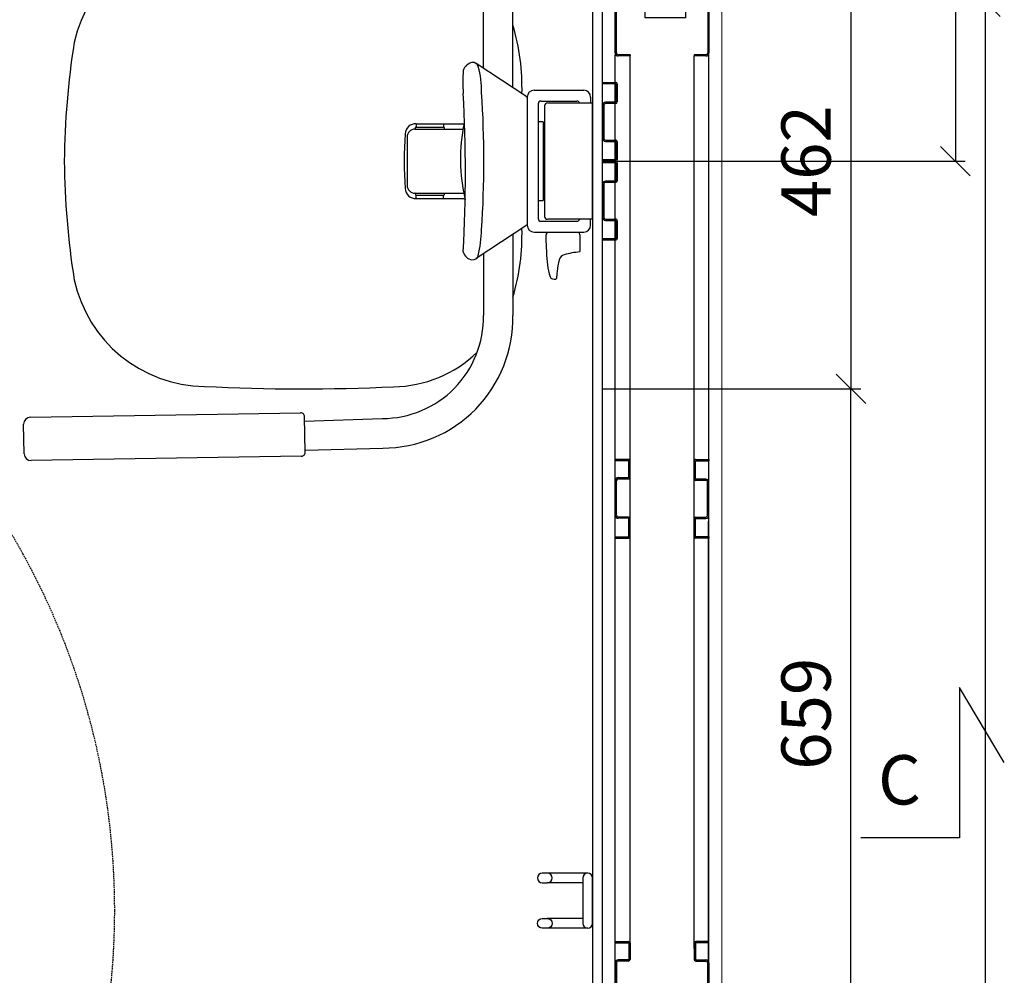
# Model space of a CAD drawing. Units: millimetres. Extents: x 3957 to 25792, y -473 to 28365.
# Drawn here: x 10506 to 11504, y 4414 to 5383 of the extents above; entities that cross this region are included whole.
import ezdxf

# ---------------------------------------------------------------- set-up
doc = ezdxf.new("R2010")
doc.units = ezdxf.units.MM
doc.header["$LTSCALE"] = 3
doc.linetypes.add('DASHED', pattern=[0.75, 0.5, -0.25])
for name, color, linetype, lineweight in [('0.05', 7, 'Continuous', 35), ('6 Mitat', 7, 'Continuous', 35), ('AR- FR pystykiskot', 7, 'Continuous', 20), ('AR- Liune ovielementti', 7, 'Continuous', 20), ('AR13215 VS vaakakiskot', 7, 'Continuous', 20), ('AR1336 Seinäpinnat', 7, 'Continuous', 15), ('KORPINEN-dimension', 9, 'Continuous', 13), ('Layer_v', 7, 'Continuous', 35)]:
    doc.layers.add(name, color=color, linetype=linetype, lineweight=lineweight)
for name, color, linetype in [('KORPINEN-block', 253, 'Continuous'), ('KORPINEN-block-det', 9, 'Continuous'), ('KORPINEN-info', 4, 'Continuous')]:
    doc.layers.add(name, color=color, linetype=linetype)
doc.styles.get("Standard").update_dxf_attribs({"font": 'arial.ttf', "height": 50})
doc.dimstyles.new('GAIUS', dxfattribs={"dimscale": 10, "dimtxt": 5, "dimasz": 3, "dimexe": 1, "dimexo": 1, "dimgap": 2, "dimtad": 1, "dimdec": 0, "dimzin": 0, "dimdsep": 46, "dimtxsty": 'Standard', "dimblk1": 'OBLIQUE', "dimblk2": 'OBLIQUE', "dimsah": 1, "dimcen": 0, "dimclrt": 7, "dimadec": 0, "dimazin": 0, "dimtfac": 1, "dimtdec": 0, "dimtix": 1, "dimtmove": 0, "dimatfit": 3, "dimldrblk": 'OBLIQUE', "dimfxl": 1, "dimtolj": 1, "dimtzin": 0, "dimarcsym": 0})

# ---------------------------------------------------------------- blocks, each defined once
blk = doc.blocks.new('_OBLIQUE')
at = {"color": 0, "linetype": 'ByBlock'}
blk.add_line((-0.5, -0.5), (0.5, 0.5), dxfattribs=at)
blk = doc.blocks.new('*D104')
at = {"layer": '6 Mitat', "color": 0, "lineweight": -2, "transparency": 16777216}
for p, q in [((11198.84, 5401.13), (11495.3, 5401.13)), ((11485.3, 3265.93), (11485.3, 5401.13)), ((11198.86, 3265.93), (11495.3, 3265.93))]:
    blk.add_line(p, q, dxfattribs=at)
at = {"layer": 'DEFPOINTS', "color": 0, "transparency": 16777216}
for p in [(11188.84, 5401.13), (11485.3, 5401.13), (11188.86, 3265.93)]:
    blk.add_point(p, dxfattribs=at)
at = {"layer": '6 Mitat', "color": 0, "lineweight": -2, "transparency": 16777216, "xscale": 30, "yscale": 30, "zscale": 30}
for p, rotation in [((11485.3, 5401.13), 90), ((11485.3, 3265.93), 270)]:
    blk.add_blockref('_OBLIQUE', p, dxfattribs=dict(at, rotation=rotation))
at = {"layer": '6 Mitat', "color": 7, "transparency": 16777216, "insert": (11439.76, 4333.53), "char_height": 50, "attachment_point": 5, "rotation": 90}
blk.add_mtext('\\A1;2135', dxfattribs=at)
blk = doc.blocks.new('A$C30E44020')
at = {"layer": 'AR- FR pystykiskot', "color": 2, "lineweight": 25, "ltscale": 300}
for p, q in [((0, -13.26), (0, 0)), ((1.32, -13.26), (1.32, 0)), ((20.02, -3.01), (20.02, -13.25)), ((21.34, -3.02), (21.34, -13.25)), ((56.73, -1.31), (23.1, -1.32)), ((58.49, -13.24), (58.49, -3.07)), ((59.81, -13.24), (59.81, -3.07)), ((78.67, 0), (78.67, -13.24)), ((79.99, 0), (79.99, -13.24)), ((19.58, -13.69), (1.76, -13.7)), ((19.58, -15), (1.76, -15)), ((78.23, -13.68), (60.25, -13.68)), ((78.23, -15), (60.25, -15)), ((76, -15.03), (75.99, -15.03))]:
    blk.add_line(p, q, dxfattribs=at)
at = {"layer": 'AR- FR pystykiskot', "color": 2, "lineweight": 25}
for p, q in [((-0.01, -6.05), (1.31, -6.05)), ((0, 0), (1.32, 0)), ((20.02, -6.05), (21.34, -6.05)), ((56.73, 0), (23.1, 0)), ((58.49, -4.62), (59.81, -4.62)), ((58.49, -8.99), (59.81, -8.99)), ((78.67, 0), (79.99, 0)), ((78.67, -4.59), (79.99, -4.59)), ((78.67, -8.99), (79.99, -8.99)), ((0, -10.44), (1.32, -10.44)), ((20.02, -10.44), (21.34, -10.44))]:
    blk.add_line(p, q, dxfattribs=at)
at = {"layer": 'AR- FR pystykiskot', "color": 2, "lineweight": 25, "ltscale": 300}
for centre, radius, start, end in [((56.74, -3.07), 3.07, 359.93436, 90.19418), ((23.1, -3.08), 3.08, 90.01045, 180.01045), ((23.1, -3.08), 1.76, 90.01045, 180.01045), ((56.73, -3.07), 1.76, 0.01045, 90.01045), ((1.73, -13.27), 1.73, 179.61763, 270.14089), ((1.76, -13.26), 0.44, 180.01045, 270.01045), ((19.58, -13.25), 0.44, 270.01045, 0.01045), ((19.6, -13.26), 1.74, 269.66596, 0.30471), ((60.25, -13.24), 1.76, 180.01045, 270.01045), ((60.25, -13.24), 0.44, 180.01045, 270.01045), ((78.23, -13.24), 1.76, 270.01045, 0.01045), ((78.23, -13.24), 0.44, 270.01045, 0.01045)]:
    blk.add_arc(centre, radius, start, end, dxfattribs=at)
blk = doc.blocks.new('Temp_95p2')
at = {"lineweight": 25}
for p, q in [((25151.3, -41989.14), (25152.62, -41989.14)), ((25172.81, -41992.22), (25171.49, -41992.22)), ((25229.97, -41989.14), (25231.29, -41989.14)), ((25174.56, -42084.14), (25208.19, -42084.14))]:
    blk.add_line(p, q, dxfattribs=at)
at = {"layer": '0.05', "lineweight": 25, "ltscale": 300}
for p, q in [((25151.3, -41989.14), (25151.3, -42002.41)), ((25152.62, -41989.14), (25152.62, -42002.41)), ((25171.49, -42002.41), (25171.49, -41992.15)), ((25172.81, -42002.41), (25172.81, -41992.16)), ((25174.56, -41989.14), (25209.71, -41989.14)), ((25174.59, -41990.46), (25209.71, -41990.45)), ((25211.47, -41992.27), (25211.47, -42002.4)), ((25212.79, -41992.27), (25212.79, -42002.4)), ((25229.97, -42002.4), (25229.97, -41989.14)), ((25231.29, -42002.4), (25231.29, -41989.14)), ((25152.74, -42004.14), (25171.36, -42004.14)), ((25153.06, -42002.85), (25171.05, -42002.85)), ((25213.23, -42002.84), (25229.53, -42002.84)), ((25213.23, -42004.14), (25229.53, -42004.14)), ((25151.3, -42084.14), (25151.29, -42070.9)), ((25152.62, -42084.14), (25152.61, -42070.9)), ((25153.05, -42069.14), (25171.03, -42069.14)), ((25153.05, -42070.46), (25171.04, -42070.46)), ((25155.28, -42069.11), (25155.3, -42069.11)), ((25171.47, -42070.9), (25171.48, -42081.07)), ((25172.79, -42070.9), (25172.8, -42081.07)), ((25209.94, -42081.11), (25209.94, -42070.88)), ((25211.26, -42081.13), (25211.26, -42070.88)), ((25211.7, -42069.14), (25229.52, -42069.14)), ((25211.7, -42070.44), (25229.52, -42070.44)), ((25229.96, -42070.88), (25229.96, -42084.14)), ((25231.28, -42070.88), (25231.28, -42084.14)), ((25174.56, -42082.82), (25208.19, -42082.82))]:
    blk.add_line(p, q, dxfattribs=at)
for centre, radius, start, end in [((25174.57, -41992.22), 3.08, 90.08661, 179.9789), ((25174.56, -41992.22), 1.76, 90.01045, 180.01045), ((25209.71, -41992.21), 3.07, 359.97231, 90.10255), ((25209.71, -41992.21), 1.76, 0.01045, 90.01045), ((25153.06, -42002.41), 1.76, 180.01045, 259.23964), ((25153.06, -42002.41), 0.44, 180.01045, 270.01045), ((25171.05, -42002.41), 0.44, 270.01045, 0.01045), ((25171.05, -42002.41), 1.76, 280.1397, 0.01046), ((25213.19, -42002.41), 1.73, 179.55243, 271.11639), ((25213.23, -42002.4), 0.44, 180.01045, 270.01045), ((25229.56, -42002.41), 1.73, 269.08934, 0.39202), ((25229.53, -42002.4), 0.44, 270.01045, 0.01045), ((25153.05, -42070.9), 1.76, 90.01045, 180.01045), ((25153.05, -42070.9), 0.44, 90.01045, 180.01045), ((25171.04, -42070.9), 1.76, 0.01045, 90.01045), ((25171.04, -42070.9), 0.44, 0.01045, 90.01045), ((25211.68, -42070.88), 1.74, 89.66596, 180.30471), ((25211.7, -42070.88), 0.44, 90.01045, 180.01045), ((25229.52, -42070.88), 0.44, 0.01045, 90.01045), ((25229.55, -42070.87), 1.73, 359.61763, 90.14089), ((25174.55, -42081.07), 3.07, 179.93436, 270.19418), ((25174.56, -42081.07), 1.76, 180.01045, 270.01045), ((25208.19, -42081.06), 1.76, 270.01045, 0.01045), ((25208.19, -42081.06), 3.08, 270.01045, 0.01045)]:
    blk.add_arc(centre, radius, start, end, dxfattribs=at)
at = {"layer": 'Layer_v', "lineweight": 25}
for p, q in [((25151.3, -41994.36), (25152.62, -41994.36)), ((25171.48, -41994.36), (25172.8, -41994.36)), ((25211.47, -41992.27), (25212.79, -41992.27)), ((25211.47, -41996.67), (25212.79, -41996.67)), ((25229.97, -41992.27), (25231.29, -41992.27)), ((25229.97, -41996.67), (25231.29, -41996.67)), ((25151.3, -41998.76), (25152.62, -41998.76)), ((25151.3, -42001.07), (25152.62, -42001.07)), ((25171.48, -41998.76), (25172.8, -41998.76)), ((25171.49, -42001.07), (25172.8, -42001.07)), ((25211.47, -42001.07), (25212.79, -42001.07)), ((25229.97, -42001.07), (25231.29, -42001.07)), ((25152.61, -42075.15), (25151.3, -42075.15)), ((25172.8, -42075.15), (25171.48, -42075.15)), ((25211.26, -42073.69), (25209.94, -42073.69)), ((25231.28, -42073.69), (25229.96, -42073.69)), ((25152.62, -42079.55), (25151.3, -42079.55)), ((25152.62, -42084.14), (25151.3, -42084.14)), ((25172.8, -42079.52), (25171.48, -42079.52)), ((25211.26, -42078.09), (25209.94, -42078.09)), ((25231.28, -42084.14), (25229.96, -42084.14)), ((25231.29, -42078.09), (25229.97, -42078.09))]:
    blk.add_line(p, q, dxfattribs=at)
blk = doc.blocks.new('Temp_95p1')
at = {"layer": '0.05', "lineweight": 25, "ltscale": 300}
for p, q in [((24863.62, -41981.51), (24862.3, -41981.51)), ((24862.3, -42007.38), (24862.3, -41981.51)), ((24863.62, -42007.38), (24863.62, -41981.51)), ((24883.8, -41997.16), (24883.81, -42007.38)), ((24920.7, -41994.14), (24885.56, -41994.14)), ((24920.7, -41995.46), (24885.56, -41995.46)), ((24940.97, -41994.14), (24940.97, -42007.38)), ((24942.29, -41994.14), (24942.29, -42007.38)), ((24882.48, -41997.22), (24882.49, -42007.38)), ((24922.46, -42007.38), (24922.46, -41997.22)), ((24923.78, -42007.38), (24923.78, -41997.22)), ((24882.05, -42007.82), (24864.06, -42007.82)), ((24882.05, -42009.14), (24864.06, -42009.14)), ((24940.53, -42007.82), (24924.22, -42007.82)), ((24940.53, -42009.14), (24924.22, -42009.14)), ((24862.3, -42075.9), (24862.3, -42101.77)), ((24863.62, -42075.9), (24863.62, -42101.77)), ((24882.05, -42074.14), (24864.06, -42074.14)), ((24882.05, -42075.46), (24864.06, -42075.46)), ((24882.48, -42086.06), (24882.49, -42075.9)), ((24883.8, -42086.12), (24883.81, -42075.9)), ((24922.46, -42075.9), (24922.46, -42086.06)), ((24923.78, -42075.9), (24923.78, -42086.06)), ((24940.53, -42074.14), (24924.22, -42074.14)), ((24940.53, -42075.46), (24924.22, -42075.46)), ((24940.97, -42089.14), (24940.97, -42075.9)), ((24942.29, -42089.14), (24942.29, -42075.9)), ((24920.7, -42087.82), (24885.56, -42087.82)), ((24920.7, -42089.14), (24885.56, -42089.14)), ((24863.62, -42101.77), (24862.3, -42101.77))]:
    blk.add_line(p, q, dxfattribs=at)
for centre, radius, start, end in [((24885.56, -41997.22), 3.08, 90.01045, 180.01045), ((24885.56, -41997.22), 1.76, 90.01045, 180.01045), ((24920.7, -41997.22), 3.08, 0.01045, 90.01045), ((24920.7, -41997.22), 1.76, 0.01045, 90.01045), ((24864.06, -42007.38), 1.77, 180.27771, 269.89974), ((24864.06, -42007.38), 0.44, 180.01045, 270.01045), ((24882.05, -42007.38), 0.44, 270.01045, 0.01045), ((24882.05, -42007.38), 1.76, 270.01045, 0.01045), ((24924.22, -42007.38), 1.76, 180.01045, 270.01045), ((24924.22, -42007.38), 0.44, 180.01045, 270.01045), ((24940.53, -42007.38), 0.44, 270.01045, 0.01045), ((24940.53, -42007.38), 1.76, 270.01045, 0.01045), ((24864.06, -42075.91), 1.77, 90.10026, 179.72229), ((24864.06, -42075.9), 0.44, 89.98955, 179.98955), ((24882.05, -42075.9), 1.76, 359.98955, 89.98955), ((24882.05, -42075.9), 0.44, 359.98955, 89.98955), ((24924.22, -42075.9), 1.76, 89.98955, 179.98955), ((24924.22, -42075.9), 0.44, 89.98955, 179.98955), ((24940.53, -42075.9), 1.76, 359.98955, 89.98955), ((24940.53, -42075.9), 0.44, 359.98955, 89.98955), ((24885.56, -42086.06), 3.08, 179.98955, 269.98955), ((24885.56, -42086.06), 1.76, 179.98955, 269.98955), ((24920.7, -42086.06), 1.76, 269.98955, 359.98955), ((24920.7, -42086.06), 3.08, 269.98955, 359.98955)]:
    blk.add_arc(centre, radius, start, end, dxfattribs=at)
at = {"layer": 'Layer_v', "lineweight": 25}
for p, q in [((24862.3, -41981.51), (24863.62, -41981.51)), ((24862.3, -41983.78), (24863.62, -41983.78)), ((24862.3, -41988.18), (24863.62, -41988.18)), ((24862.3, -41991.35), (24863.62, -41991.35)), ((24862.3, -41995.75), (24863.62, -41995.75)), ((24940.97, -41994.14), (24942.29, -41994.14)), ((24862.3, -42000.15), (24863.62, -42000.15)), ((24862.3, -42004.55), (24863.62, -42004.55)), ((24882.48, -42000.15), (24883.8, -42000.15)), ((24882.48, -42004.55), (24883.8, -42004.55)), ((24922.46, -42000.15), (24923.78, -42000.15)), ((24922.46, -42004.55), (24923.78, -42004.55)), ((24940.97, -42000.15), (24942.29, -42000.15)), ((24940.97, -42004.54), (24942.29, -42004.54)), ((24862.3, -42007.46), (24863.62, -42007.46)), ((24882.49, -42007.46), (24883.8, -42007.46)), ((24922.46, -42007.47), (24923.79, -42007.47)), ((24940.97, -42007.47), (24942.29, -42007.47)), ((24862.3, -42075.82), (24863.62, -42075.82)), ((24882.49, -42075.82), (24883.8, -42075.82)), ((24922.46, -42075.81), (24923.79, -42075.81)), ((24940.97, -42075.81), (24942.29, -42075.81)), ((24862.3, -42078.73), (24863.62, -42078.73)), ((24862.3, -42083.13), (24863.62, -42083.13)), ((24882.48, -42078.73), (24883.8, -42078.73)), ((24882.48, -42083.13), (24883.8, -42083.13)), ((24922.46, -42078.73), (24923.78, -42078.73)), ((24922.46, -42083.13), (24923.78, -42083.13)), ((24940.97, -42078.74), (24942.29, -42078.74)), ((24940.97, -42083.13), (24942.29, -42083.13)), ((24862.3, -42087.53), (24863.62, -42087.53)), ((24862.3, -42091.93), (24863.62, -42091.93)), ((24862.3, -42095.1), (24863.62, -42095.1)), ((24940.97, -42089.14), (24942.29, -42089.14)), ((24862.3, -42099.5), (24863.62, -42099.5)), ((24862.3, -42101.77), (24863.62, -42101.77))]:
    blk.add_line(p, q, dxfattribs=at)
blk = doc.blocks.new('Temp_St')
at = {"layer": '0.05', "lineweight": 25, "ltscale": 300}
blk.add_lwpolyline([(35276.69, 7756.79), (35276.69, 7715.9), (35261.46, 7715.91), (35261.47, 7756.79)], close=True, dxfattribs=at)
blk = doc.blocks.new('Temp_95b')
at = {"lineweight": 25}
for p, q in [((25188.75, -16975.92), (25188.75, -16963.91)), ((25189.95, -16975.92), (25189.95, -16964.11)), ((25191.75, -16960.91), (25240.76, -16960.91)), ((25191.95, -16962.11), (25240.56, -16962.11)), ((25242.54, -16964.12), (25242.54, -17052.69)), ((25243.74, -16963.92), (25243.74, -17052.89)), ((25189.95, -16975.92), (25188.75, -16975.92)), ((25188.75, -17052.91), (25188.75, -17040.91)), ((25189.95, -17040.91), (25188.75, -17040.91)), ((25189.95, -17052.71), (25189.95, -17040.91)), ((25240.76, -17055.9), (25191.75, -17055.91)), ((25240.56, -17054.7), (25191.95, -17054.71))]:
    blk.add_line(p, q, dxfattribs=at)
for centre, radius, start, end in [((25191.75, -16963.91), 3, 90, 180), ((25191.95, -16964.11), 2, 90, 180), ((25240.56, -16964.1), 1.98, 359.22009, 89.91833), ((25240.76, -16963.9), 2.98, 359.48101, 89.94506), ((25191.75, -17052.91), 3, 180.00683, 270.00829), ((25191.95, -17052.71), 2, 180.00752, 270.00854), ((25240.56, -17052.72), 1.98, 270.09023, 0.78001), ((25240.76, -17052.92), 2.99, 270.12054, 0.49522)]:
    blk.add_arc(centre, radius, start, end, dxfattribs=at)
at = {"lineweight": 5}
blk.add_blockref('Temp_St', (-10034.15, -24747.89), dxfattribs=at)
blk = doc.blocks.new('A$C266D6B40')
at = {"layer": '0.05', "color": 0, "lineweight": 25, "ltscale": 300}
for p, q in [((-32.5, -960.25), (-32.49, -55)), ((32.5, -960.25), (32.51, -55))]:
    blk.add_line(p, q, dxfattribs=at)
at = {"layer": '0.05', "lineweight": 25, "ltscale": 300}
blk.add_line((-47.49, -351.49), (-47.49, -301.34), dxfattribs=at)
at = {"layer": '0.05', "color": 0, "lineweight": 25, "ltscale": 300}
for points in [[(47.19, -1031.86), (47.5, -21.48)], [(-47.5, -1031.86), (-47.49, -53.8)]]:
    blk.add_lwpolyline(points, dxfattribs=at)
at = {"lineweight": 25, "rotation": 90.00000000000001}
for name, p in [('Temp_95b', (-17008.41, -25243.74)), ('Temp_95p2', (-42036.63, -25695.44)), ('Temp_95p1', (-42041.64, -25895.48))]:
    blk.add_blockref(name, p, dxfattribs=at)
blk = doc.blocks.new('*D383')
at = {"layer": 'DEFPOINTS', "color": 0, "transparency": 16777216}
for p in [(28538.09, -23906.05), (28538.09, -24367.93), (28800.05, -24367.93)]:
    blk.add_point(p, dxfattribs=at)
at = {"layer": 'KORPINEN-dimension', "color": 0, "lineweight": -2, "transparency": 16777216}
for p, q in [((28548.09, -23906.05), (28810.05, -23906.05)), ((28800.05, -23906.05), (28800.05, -24367.93)), ((28548.09, -24367.93), (28810.05, -24367.93))]:
    blk.add_line(p, q, dxfattribs=at)
at = {"layer": 'KORPINEN-dimension', "color": 0, "lineweight": -2, "transparency": 16777216, "xscale": 30, "yscale": 30, "zscale": 30}
for p, rotation in [((28800.05, -23906.05), 90), ((28800.05, -24367.93), 270)]:
    blk.add_blockref('_OBLIQUE', p, dxfattribs=dict(at, rotation=rotation))
at = {"layer": 'KORPINEN-dimension', "color": 7, "lineweight": 25, "transparency": 16777216, "insert": (28754.52, -24136.99), "char_height": 50, "attachment_point": 5, "rotation": 90}
blk.add_mtext('\\A1;462', dxfattribs=at)
blk = doc.blocks.new('*D391')
at = {"layer": 'DEFPOINTS', "color": 0, "transparency": 16777216}
for p in [(28538.09, -24367.93), (28800.05, -24367.93), (28633.09, -25026.99)]:
    blk.add_point(p, dxfattribs=at)
at = {"layer": 'KORPINEN-dimension', "color": 0, "lineweight": -2, "transparency": 16777216}
for p, q in [((28548.09, -24367.93), (28810.05, -24367.93)), ((28800.05, -25026.99), (28800.05, -24367.93)), ((28643.09, -25026.99), (28810.05, -25026.99))]:
    blk.add_line(p, q, dxfattribs=at)
at = {"layer": 'KORPINEN-dimension', "color": 0, "lineweight": -2, "transparency": 16777216, "xscale": 30, "yscale": 30, "zscale": 30}
for p, rotation in [((28800.05, -24367.93), 90), ((28800.05, -25026.99), 270)]:
    blk.add_blockref('_OBLIQUE', p, dxfattribs=dict(at, rotation=rotation))
at = {"layer": 'KORPINEN-dimension', "color": 7, "lineweight": 25, "transparency": 16777216, "insert": (28754.52, -24697.46), "char_height": 50, "attachment_point": 5, "rotation": 90}
blk.add_mtext('\\A1;659', dxfattribs=at)
blk = doc.blocks.new('*D389')
at = {"layer": 'DEFPOINTS', "color": 0, "transparency": 16777216}
for p in [(28558.09, -23546.99), (28538.87, -24136.99), (28906.02, -24136.99)]:
    blk.add_point(p, dxfattribs=at)
at = {"layer": 'KORPINEN-dimension', "color": 0, "lineweight": -2, "transparency": 16777216}
for p, q in [((28568.09, -23546.99), (28916.02, -23546.99)), ((28906.02, -23546.99), (28906.02, -24136.99)), ((28548.87, -24136.99), (28916.02, -24136.99))]:
    blk.add_line(p, q, dxfattribs=at)
at = {"layer": 'KORPINEN-dimension', "color": 0, "lineweight": -2, "transparency": 16777216, "xscale": 30, "yscale": 30, "zscale": 30}
for p, rotation in [((28906.02, -23546.99), 90), ((28906.02, -24136.99), 270)]:
    blk.add_blockref('_OBLIQUE', p, dxfattribs=dict(at, rotation=rotation))
at = {"layer": 'KORPINEN-dimension', "color": 7, "lineweight": 25, "transparency": 16777216, "insert": (28860.49, -23841.99), "char_height": 50, "attachment_point": 5, "rotation": 90}
blk.add_mtext('\\A1;590', dxfattribs=at)
blk = doc.blocks.new('A$C35747897')
at = {"layer": 'KORPINEN-block', "color": 253, "linetype": 'ByBlock', "lineweight": 25}
blk.add_line((2390, -10), (2390, -2590), dxfattribs=at)
at = {"layer": 'KORPINEN-block', "color": 253}
for p, q in [((2279.25, -505.84), (2279.25, -443.57)), ((2309.25, -525.62), (2309.25, -443.57)), ((2323.3, -534.87), (2271.98, -501.04)), ((2330.75, -528), (2381, -528)), ((2323.75, -535), (2323.75, -665)), ((2337.75, -539), (2374, -539)), ((2388, -535), (2388, -541)), ((2334.75, -542), (2334.75, -658)), ((2341.25, -544), (2341.25, -656)), ((2344.43, -541), (2389.9, -541)), ((2390, -658.9), (2390, -541.1)), ((2209.86, -567.5), (2258.66, -567.5)), ((2210.31, -567.05), (2210.31, -565.8)), ((2210.74, -565.5), (2238.93, -565.5)), ((2211.04, -562.08), (2259.73, -562.08)), ((2211.04, -562.08), (2211.04, -565.5)), ((2238.63, -562.08), (2238.63, -565.5)), ((2239.36, -565.8), (2239.36, -567.06)), ((2339.75, -560), (2334.75, -560)), ((2339.75, -560), (2339.75, -640)), ((2201.84, -575.5), (2201.84, -624.5)), ((2209.84, -632.5), (2259.3, -632.5)), ((2210.31, -632.95), (2210.31, -634.2)), ((2210.74, -634.5), (2238.99, -634.5)), ((2211.04, -637.92), (2211.04, -634.5)), ((2211.04, -637.92), (2260.48, -637.92)), ((2238.63, -637.93), (2238.63, -634.5)), ((2239.36, -632.94), (2239.36, -634.2)), ((2334.75, -640), (2339.75, -640)), ((2389.9, -659), (2344.43, -659)), ((2388, -665), (2388, -659)), ((2323.3, -665.07), (2272.04, -698.85)), ((2337.75, -661), (2374, -661)), ((2309.25, -674.38), (2309.25, -756.43)), ((2330.75, -672), (2381, -672)), ((2377.26, -691.19), (2377.26, -675.5)), ((2279.25, -694.16), (2279.25, -756.43)), ((1819.89, -859.69), (2093.86, -855.29)), ((1813.49, -896.77), (1813.01, -866.8)), ((2098.5, -895.22), (2097.92, -859.24)), ((2097.99, -863.65), (2176.71, -860.97)), ((2098.46, -893.15), (2177.19, -890.96)), ((2094.56, -899.27), (1820.6, -903.67)), ((2385, -1322), (2344, -1322)), ((2380, -1332), (2344, -1332)), ((2380, -1368), (2344, -1368)), ((2385, -1378), (2344, -1378))]:
    blk.add_line(p, q, dxfattribs=at)
at = {"layer": 'KORPINEN-block', "color": 253, "lineweight": 25}
blk.add_lwpolyline([(2485, -1490), (2400, -1490), (2400, 0), (0, 0), (0, -2600), (2400, -2600), (2400, -2500), (2485, -2500)], dxfattribs=at)
at = {"layer": 'KORPINEN-block', "color": 253, "lineweight": 18}
blk.add_lwpolyline([(2258.79, -692.05), (2258.79, -692.03), (2258.73, -691.86)], dxfattribs=at)
at = {"layer": 'KORPINEN-block', "color": 253}
for points in [[(2344, -1322), (2339, -1322, 1), (2339, -1332), (2344, -1332, 1)], [(2380, -1327), (2380, -1373, 1), (2390, -1373), (2390, -1327, 1)], [(2344, -1378), (2339, -1378, -1), (2339, -1368), (2344, -1368, -1)]]:
    blk.add_lwpolyline(points, format="xyb", close=True, dxfattribs=at)
for centre, radius, start, end in [((1998.35, -508.67), 137.15, 90.86129, 167.84461), ((2093.62, -525.54), 224.79, 358.4545, 16.4127), ((2662.44, -607.07), 808.25, 170.93994, 179.49907), ((2457.65, -520.07), 199.23, 176.49781, 183.22747), ((2270.29, -511.91), 12.18, 102.47735, 160.78375), ((2268.62, -505.68), 5.74, 17.0299, 99.6052), ((2179.63, -529.33), 97.82, 359.34371, 15.00798), ((2330.75, -535), 7, 90, 179.99718), ((2381, -535), 7, 0, 90), ((850.44, -611.54), 1410.58, 356.73562, 3.26162), ((1234.67, -599.97), 1045.09, 356.1855, 3.8145), ((2322.68, -535.75), 1.08, 5.37534, 54.60193), ((2337.75, -542), 3, 90, 180.00082), ((2374, -542), 3, 19.47774, 90), ((2344.43, -544.18), 3.18, 90, 176.74774), ((2389.9, -541.1), 0.0998, 359.77797, 90), ((2210.49, -572.63), 10.57, 87.05315, 177.70059), ((2209.84, -575.5), 8, 90, 180), ((2209.86, -567.05), 0.45, 270, 0), ((2210.71, -565.91), 0.41, 85.48568, 164.60433), ((2238.93, -565.96), 0.454, 19.83152, 90), ((2239.88, -566.99), 0.526, 187.76983, 262.23174), ((2429.66, -598.32), 173.75, 167.76287, 193.56478), ((2598.18, -600.23), 399.2, 175.97507, 183.9588), ((2662.44, -592.93), 808.25, 180.50093, 189.06006), ((2210.49, -627.37), 10.57, 182.29941, 272.94685), ((2209.84, -624.5), 8, 180, 270), ((2209.86, -632.95), 0.451, 0, 93.09632), ((2210.7, -634.09), 0.404, 194.7172, 275.19279), ((2238.99, -634.13), 0.37, 270, 349.05819), ((2239.82, -632.95), 0.459, 99.54528, 179.35825), ((2337.75, -658), 3, 180, 269.99918), ((2344.25, -656), 3, 180, 273.25965), ((2374, -658), 3, 270, 340.53273), ((2389.9, -658.9), 0.0998, 270, 0), ((2093.62, -674.46), 224.79, 343.5873, 1.5455), ((2322.7, -664.21), 1.05, 304.90655, 355.0734), ((2330.75, -665), 7, 180, 270), ((2381, -665), 7, 270.00282, 0), ((2128.22, -664.15), 149.31, 347.70231, 357.94581), ((2347.13, -675.5), 4.5, 129.98372, 180), ((2552.54, -675.5), 209.92, 180, 184.67074), ((2372.81, -675.5), 4.45, 0, 51.81148), ((2269.05, -689.46), 10.58, 194.19713, 262.46485), ((2268.57, -694.21), 5.81, 260.97698, 342.5933), ((2430.23, -692.59), 86.91, 180, 196.48457), ((2362.8, -701.57), 6.76, 103.00924, 166.37146), ((2384.56, -774.56), 82.91, 95.35239, 106.30692), ((2376.45, -691.28), 0.812, 297.01314, 6.82377), ((2429.78, -719.52), 76.11, 165.11732, 174.38816), ((2349.78, -716.41), 3, 196.25264, 260.30296), ((2352.56, -718.87), 0.854, 270, 359.20006), ((2413.01, -720.88), 59.63, 171.51297, 178.07723), ((1998.35, -691.33), 137.15, 192.15539, 269.13871), ((2352.25, -707.02), 12.71, 256.43874, 271.39455), ((2176.71, -758.41), 102.56, 270, 1.10706), ((2177.19, -758.88), 132.08, 270, 1.06473), ((2186.03, -703.64), 125.26, 270.97987, 313.94748), ((2096.72, 1200.87), 2031.81, 267.16651, 272.57964), ((2093.98, -859.23), 3.94, 0, 91.83891), ((1820.12, -866.79), 7.11, 91.83373, 180), ((1820.6, -896.54), 7.12, 181.95991, 270), ((2094.56, -895.33), 3.94, 270, 1.60937)]:
    blk.add_arc(centre, radius, start, end, dxfattribs=at)
at = {"layer": 'KORPINEN-block-det', "color": 253, "linetype": 'DASHED', "lineweight": 25}
blk.add_circle((1155, -1360), 750, dxfattribs=at)
at = {"layer": 'KORPINEN-info', "color": 253, "lineweight": 25}
blk.add_lwpolyline([(2807.51, -1209.83), (2761.97, -1133.86), (2761.97, -1286.2), (2661.97, -1286.2)], dxfattribs=at)
at = {"layer": 'KORPINEN-block', "color": 253}
for p in [(2211.04, -565.5), (2334.75, -560)]:
    blk.add_text('Korpinen/Gaius', height=0.0075, dxfattribs=at).set_placement(p)
at = {"layer": 'KORPINEN-info', "color": 253, "lineweight": 25}
blk.add_text('C', height=50, dxfattribs=at).set_placement((2679.46, -1252.45))
at = {"layer": 'KORPINEN-dimension', "color": 253, "lineweight": 25}
for base, p1, p2, picture, middle in [((2757.93, -600), (2410, -10), (2390.78, -600), '*D389', (2712.4, -305)), ((2651.97, -830.95), (2390, -369.06), (2390, -830.95), '*D383', (2606.44, -600.01)), ((2651.97, -830.95), (2485, -1490), (2390, -830.95), '*D391', (2606.44, -1160.47))]:
    dim = blk.add_linear_dim(base=base, p1=p1, p2=p2, angle=90, dimstyle='GAIUS', dxfattribs=at)
    dim.commit()
    dim.dimension.update_dxf_attribs({"geometry": picture, "text_midpoint": middle, "insert": (-26148.09, 23536.99)})

msp = doc.modelspace()

# ---------------------------------------------------------------- linework, layer by layer
at = {"layer": 'AR13215 VS vaakakiskot', "color": 4}
msp.add_lwpolyline([(11204.86, 3131.42), (11109.86, 3131.42), (11109.86, 5947.41), (11204.86, 5947.41)], close=True, dxfattribs=at)
at = {"layer": 'AR1336 Seinäpinnat'}
for points in [[(8575.86, 3118.42), (11217.86, 3118.42), (11217.86, 5960.42), (8575.86, 5960.42)], [(8588.86, 3131.42), (11204.86, 3131.42), (11204.86, 5947.42), (8588.86, 5947.42)], [(8683.86, 3226.42), (11109.86, 3226.42), (11109.86, 5852.42), (8683.86, 5852.42)], [(8696.86, 3239.42), (11096.86, 3239.42), (11096.86, 5839.42), (8696.86, 5839.42)]]:
    msp.add_lwpolyline(points, close=True, dxfattribs=at)

# ---------------------------------------------------------------- block references
at = {"layer": 'AR- FR pystykiskot', "rotation": 90}
for p in [(11096.86, 5239.36), (11096.88, 5159.37)]:
    msp.add_blockref('A$C30E44020', p, dxfattribs=at)
at = {"layer": 'AR- Liune ovielementti'}
msp.add_blockref('A$C266D6B40', (11157.34, 5401.13), dxfattribs=at)
at = {"layer": 'KORPINEN-block'}
msp.add_blockref('A$C35747897', (8696.86, 5839.42), dxfattribs=at)

# ---------------------------------------------------------------- dimensions: what is measured, and where the dimension line sits
at = {"layer": '6 Mitat', "color": 4}
dim = msp.add_linear_dim(base=(11485.3, 5401.13), p1=(11188.86, 3265.93), p2=(11188.84, 5401.13), angle=90, dimstyle='GAIUS', dxfattribs=at)
dim.commit()
dim.dimension.update_dxf_attribs({"geometry": '*D104', "text_midpoint": (11439.76, 4333.53)})

doc.saveas('drawing.dxf')
